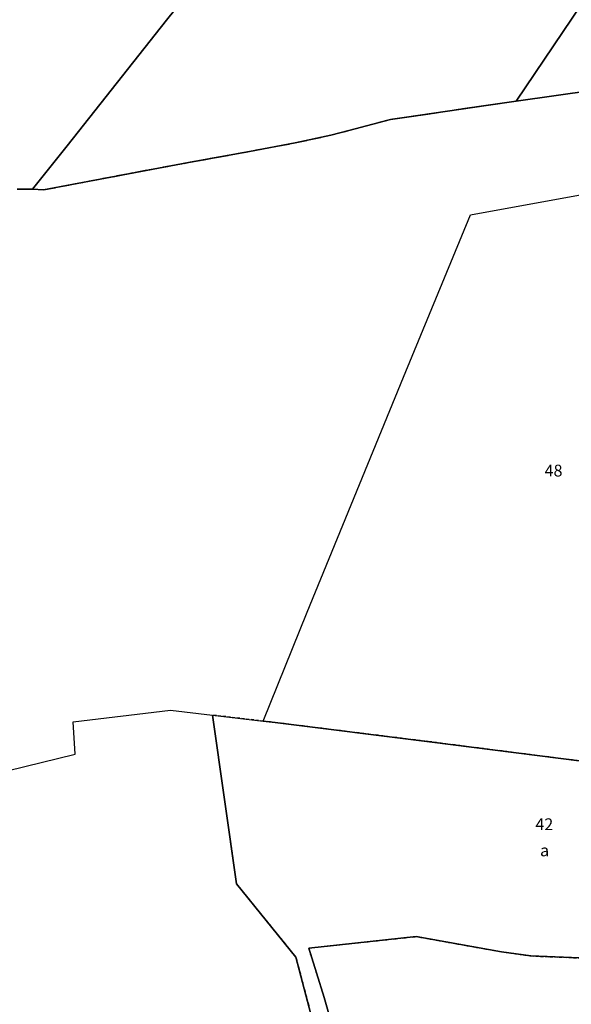
# Model space of a CAD drawing. Units: metres. Extents: x 1039839 to 1043116, y 6303868 to 6309809.
# Drawn here: x 1041791 to 1041884, y 6304327 to 6304494 of the extents above; entities that cross this region are included whole.
import ezdxf
from ezdxf.enums import TextEntityAlignment as Align

# ---------------------------------------------------------------- set-up
doc = ezdxf.new("R2010")
doc.units = ezdxf.units.M
doc.linetypes.add('TOPO2', pattern=[2.4, 2, -0.4])
doc.linetypes.add('TOPO4', pattern=[0.8, 0.5, -0.3])
for name, color, linetype in [('ig_cad_lieudit', 7, 'ByLayer'), ('ig_cad_parcel', 3, 'CONTINUOUS'), ('ig_cad_parcel_num', 3, 'CONTINUOUS'), ('ig_cad_section', 20, 'TOPO2'), ('ig_cad_sfisc', 2, 'TOPO4'), ('ig_cad_sfisc_texte', 2, 'CONTINUOUS')]:
    doc.layers.add(name, color=color, linetype=linetype)
doc.styles.add('Times New Roman', font='times.ttf')

msp = doc.modelspace()

# ---------------------------------------------------------------- linework, layer by layer
at = {"layer": 'ig_cad_lieudit'}
for points in [[(1041887.86, 6304481.65), (1041874.74, 6304479.77), (1041872.37, 6304479.44), (1041853.43, 6304476.68), (1041846.38, 6304474.8), (1041843.35, 6304474.01), (1041837.32, 6304472.72), (1041829.59, 6304471.26), (1041819.25, 6304469.38), (1041809.07, 6304467.49), (1041794.68, 6304464.74), (1041792.82, 6304464.88), (1041790.24, 6304464.85)], [(1041790.24, 6304464.85), (1041792.82, 6304464.88), (1041794.68, 6304464.74), (1041809.07, 6304467.49), (1041819.25, 6304469.38), (1041829.59, 6304471.26), (1041837.32, 6304472.72), (1041843.35, 6304474.01), (1041846.38, 6304474.8), (1041853.43, 6304476.68), (1041872.37, 6304479.44), (1041874.74, 6304479.77), (1041887.86, 6304481.65)]]:
    msp.add_lwpolyline(points, dxfattribs=at)
at = {"layer": 'ig_cad_parcel'}
for points in [[(1041788.57, 6304525.55), (1041799.04, 6304540.22), (1041809.54, 6304552.45), (1041818.24, 6304561.61), (1041820.19, 6304565.14), (1041823.96, 6304577.64), (1041828.88, 6304581.91), (1041830.51, 6304584.35), (1041832.57, 6304582.94), (1041832.53, 6304580.29), (1041832.24, 6304562.01), (1041832.22, 6304559.7), (1041831.96, 6304530.41), (1041831.69, 6304513.67), (1041815.54, 6304493.5), (1041798.68, 6304472.22), (1041792.82, 6304464.88), (1041790.24, 6304464.85)], [(1041915.79, 6304540.78), (1041874.74, 6304479.77), (1041872.37, 6304479.44), (1041853.43, 6304476.68), (1041846.38, 6304474.8), (1041843.35, 6304474.01), (1041837.32, 6304472.72), (1041829.59, 6304471.26), (1041819.25, 6304469.38), (1041809.07, 6304467.49), (1041794.68, 6304464.74), (1041792.82, 6304464.88), (1041798.68, 6304472.22), (1041815.54, 6304493.5), (1041831.69, 6304513.67)], [(1041887.86, 6304481.65), (1041874.74, 6304479.77), (1041915.79, 6304540.78)], [(1041887.86, 6304481.65), (1041874.74, 6304479.77), (1041872.37, 6304479.44), (1041853.43, 6304476.68), (1041846.38, 6304474.8), (1041843.35, 6304474.01), (1041837.32, 6304472.72), (1041829.59, 6304471.26), (1041819.25, 6304469.38), (1041809.07, 6304467.49), (1041794.68, 6304464.74), (1041792.82, 6304464.88), (1041790.24, 6304464.85)], [(1041782.92, 6304364.99), (1041800.07, 6304369.19), (1041799.72, 6304374.62), (1041816.18, 6304376.63), (1041823.28, 6304375.79), (1041831.91, 6304374.77), (1041839.35, 6304393.21), (1041855.64, 6304433.03), (1041867, 6304460.5), (1041894.58, 6304465.53)], [(1041744.4, 6304324.49), (1041721.81, 6304341.85), (1041710.46, 6304355.09), (1041733.04, 6304358.81), (1041757.83, 6304358.56), (1041769.68, 6304361.57), (1041782.92, 6304364.99), (1041800.07, 6304369.19), (1041799.72, 6304374.62), (1041816.18, 6304376.63), (1041823.28, 6304375.79), (1041827.36, 6304347.21), (1041837.44, 6304334.76), (1041843.36, 6304312.25)], [(1041843.36, 6304312.25), (1041837.44, 6304334.76), (1041827.36, 6304347.21), (1041823.28, 6304375.79), (1041831.91, 6304374.77), (1041833.93, 6304374.53), (1041860.07, 6304371.28), (1041892.97, 6304367.06)], [(1041885.49, 6304334.65), (1041877.23, 6304334.98), (1041872.26, 6304335.69), (1041857.78, 6304338.26), (1041839.6, 6304336.31), (1041842.23, 6304327.95), (1041848.15, 6304307.21)]]:
    msp.add_lwpolyline(points, dxfattribs=at)
for points in [[(1041932.34, 6304451.81), (1041924.47, 6304446.61), (1041919.44, 6304441.71), (1041917.45, 6304439.04), (1041916.52, 6304437.81), (1041913.73, 6304432.07), (1041911.16, 6304422.38), (1041910.56, 6304407.03), (1041910.63, 6304402.56), (1041912.06, 6304390.49), (1041910.06, 6304386.43), (1041905.01, 6304370.04), (1041894.31, 6304369.56), (1041892.97, 6304367.06), (1041860.07, 6304371.28), (1041833.93, 6304374.53), (1041831.91, 6304374.77), (1041839.35, 6304393.21), (1041855.64, 6304433.03), (1041867, 6304460.5), (1041894.58, 6304465.53), (1041920.88, 6304470.48)], [(1041885.49, 6304334.65), (1041891.18, 6304334.41), (1041891.43, 6304332.32), (1041892.86, 6304320.05), (1041896.12, 6304290.47), (1041888.93, 6304289.11), (1041882.17, 6304289.93), (1041877.96, 6304293.27), (1041875.88, 6304298.21), (1041852.92, 6304290.57), (1041852.61, 6304292.19), (1041848.15, 6304307.21), (1041842.23, 6304327.95), (1041839.6, 6304336.31), (1041857.78, 6304338.26), (1041872.26, 6304335.69), (1041877.23, 6304334.98)]]:
    msp.add_lwpolyline(points, close=True, dxfattribs=at)
at = {"layer": 'ig_cad_section'}
for points in [[(1041887.86, 6304481.65), (1041874.74, 6304479.77), (1041872.37, 6304479.44), (1041853.43, 6304476.68), (1041846.38, 6304474.8), (1041843.35, 6304474.01), (1041837.32, 6304472.72), (1041829.59, 6304471.26), (1041819.25, 6304469.38), (1041809.07, 6304467.49), (1041794.68, 6304464.74), (1041792.82, 6304464.88), (1041790.24, 6304464.85)], [(1041790.24, 6304464.85), (1041792.82, 6304464.88), (1041794.68, 6304464.74), (1041809.07, 6304467.49), (1041819.25, 6304469.38), (1041829.59, 6304471.26), (1041837.32, 6304472.72), (1041843.35, 6304474.01), (1041846.38, 6304474.8), (1041853.43, 6304476.68), (1041872.37, 6304479.44), (1041874.74, 6304479.77), (1041887.86, 6304481.65)]]:
    msp.add_lwpolyline(points, dxfattribs=at)
at = {"layer": 'ig_cad_sfisc'}
msp.add_lwpolyline([(1041848.15, 6304307.21), (1041842.23, 6304327.95), (1041839.6, 6304336.31), (1041857.78, 6304338.26), (1041872.26, 6304335.69), (1041877.23, 6304334.98), (1041885.49, 6304334.65), (1041885.92, 6304348.82), (1041923.26, 6304354.22), (1041938.92, 6304356.61), (1041937.89, 6304370.49), (1041939.37, 6304376.07), (1041912.06, 6304390.49), (1041910.06, 6304386.43), (1041905.01, 6304370.04), (1041894.31, 6304369.56), (1041892.97, 6304367.06), (1041860.07, 6304371.28), (1041833.93, 6304374.53), (1041831.91, 6304374.77), (1041823.28, 6304375.79), (1041827.36, 6304347.21), (1041837.44, 6304334.76), (1041843.36, 6304312.25)], dxfattribs=at)

# ---------------------------------------------------------------- texts
at = {"layer": 'ig_cad_parcel_num', "style": 'Times New Roman'}
for s, p in [('48', (1041879.54, 6304415.58)), ('42', (1041877.98, 6304355.67))]:
    msp.add_text(s, height=2, dxfattribs=at).set_placement(p, align=Align.BOTTOM_LEFT)
at = {"layer": 'ig_cad_sfisc_texte', "style": 'Times New Roman'}
msp.add_text('a', height=2, dxfattribs=at).set_placement((1041878.77, 6304351.24), align=Align.BOTTOM_LEFT)

doc.saveas('drawing.dxf')
